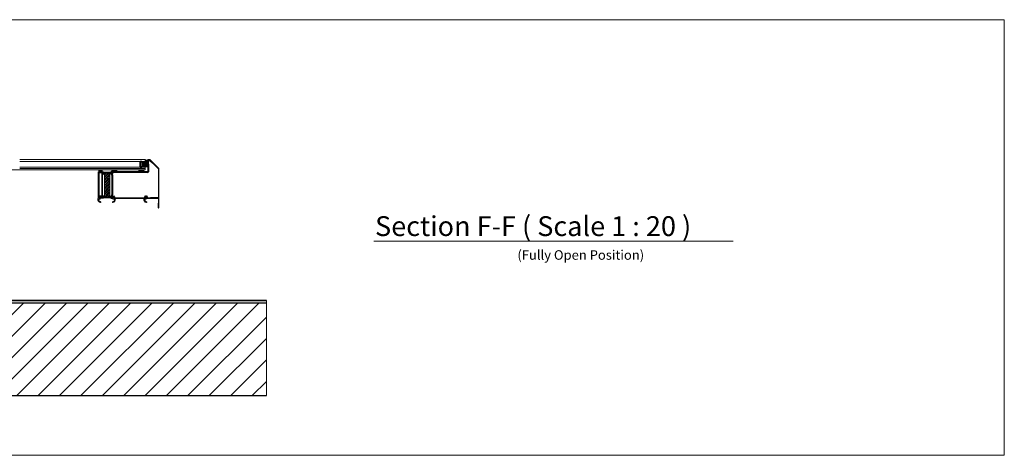
# Model space of a CAD drawing. Units: millimetres. Extents: x -59571 to 129188, y -6161 to 71895.
# Drawn here: x 28728 to 31828, y 1522 to 2895 of the extents above; entities that cross this region are included whole.
import ezdxf
from ezdxf.lldxf.tags import DXFTag

# ---------------------------------------------------------------- set-up
doc = ezdxf.new("R2010")
doc.units = ezdxf.units.MM
doc.layers.get('0').update_dxf_attribs({"lineweight": 18})
doc.layers.add('CR-REFonly', color=6, linetype='Continuous', lineweight=0, plot=False)
for name, color, linetype, lineweight in [('NextGenRoof_1_10DETAILREF', 252, 'DASHDOT', 13), ('NextGenRoof_1_20TXT', 30, 'Continuous', 13), ('NextGenRoof_Aluminium Extrusion', 7, 'Continuous', 30), ('NextGenRoof_Brick work Existing - By Others', 54, 'Continuous', 25), ('NextGenRoof_Glass', 4, 'Continuous', 9), ('NextGenRoof_Hatch', 2, 'Continuous', 9), ('NextGenRoof_Insulation', 1, 'BATTING', 13), ('NextGenRoof_Seals & Gaskets', 3, 'Continuous', 15), ('NextGenRoof_Structure Existing - By others', 53, 'Continuous', 25), ('NextGenRoof_Thermal Break', 2, 'Continuous', 25), ('NextGenRoofGlass', 4, 'Continuous', 9)]:
    doc.layers.add(name, color=color, linetype=linetype, lineweight=lineweight)
doc.styles.add('Text Style236', font='tahomabd.ttf')
doc.styles.add('Text Style41', font='tahoma.ttf')
doc.linetypes.add('BATTING', pattern='A,0.00254,-2.54,[134,ltypeshp.shx,S=2.54,R=0,X=-2.54,Y=0],-5.08,[134,ltypeshp.shx,S=2.54,R=180,X=2.54,Y=0],-2.54', length=10.16254)
tags = doc.linetypes.add('DASHDOT', pattern=[1, 0.5, -0.25, 0, -0.25]).pattern_tags.tags
tags[10:11] = [DXFTag(74, 4), DXFTag(75, 0), DXFTag(340, '0'), DXFTag(46, 1.0), DXFTag(50, 0.0), DXFTag(44, 0.0), DXFTag(45, 0.0)]
tags[8:9] = [DXFTag(74, 4), DXFTag(75, 0), DXFTag(340, '0'), DXFTag(46, 1.0), DXFTag(50, 0.0), DXFTag(44, 0.0), DXFTag(45, 0.0)]
tags[6:7] = [DXFTag(74, 4), DXFTag(75, 0), DXFTag(340, '0'), DXFTag(46, 1.0), DXFTag(50, 0.0), DXFTag(44, 0.0), DXFTag(45, 0.0)]
tags[4:5] = [DXFTag(74, 4), DXFTag(75, 0), DXFTag(340, '0'), DXFTag(46, 1.0), DXFTag(50, 0.0), DXFTag(44, 0.0), DXFTag(45, 0.0)]

# ---------------------------------------------------------------- blocks, each defined once
blk = doc.blocks.new('Factory Applied Silicone Seal wPolyethylene backing rod')
at = {"layer": 'NextGenRoof_Seals & Gaskets'}
h = blk.add_hatch(dxfattribs=at)
h.set_pattern_fill('ANSI38', color=256, scale=635, style=0)
h.set_pattern_definition([(45, (-11861.79, -10655.615), (-56.1266, 56.1266), []), (135, (-11861.79, -10655.615), (-168.3798, 56.1266), [198.4375, -119.0625])])
edge = h.paths.add_edge_path()
edge.add_line((-100, 400), (-100, 0))
edge.add_ellipse((0, 0), major_axis=(0, -150), ratio=0.666667, start_angle=90, end_angle=270, ccw=False)
edge.add_line((100, 0), (100, 395))
edge.add_arc((7, 680), 300, 249.09035, 288.04545, ccw=False)
h = blk.add_hatch(dxfattribs=at)
h.set_pattern_fill('ANSI37', color=256, scale=3, angle=-1e-13, style=0)
edge = h.paths.add_edge_path()
edge.add_ellipse((0, 0), major_axis=(0, 150), ratio=0.666667, start_angle=270.00013, end_angle=360)
edge.add_ellipse((0, 0), major_axis=(0, 150), ratio=0.666667, start_angle=0, end_angle=270.00013)
for p, q in [((-100, 400), (-100, 5)), ((100, 395), (100, 0))]:
    blk.add_line(p, q, dxfattribs=at)
blk.add_arc((7, 680), 300, 249.09035, 288.04545, dxfattribs=at)
blk.add_ellipse((0, 0), major_axis=(0, 150), ratio=0.666667, dxfattribs=at)
blk = doc.blocks.new('Factory Applied PIR Insulation 02')
at = {"layer": 'NextGenRoof_Insulation', "linetype": 'ByBlock'}
h = blk.add_hatch(dxfattribs=at)
h.set_pattern_fill('INSUL', color=256, scale=423.333333, angle=45, style=0, pattern_type=2)
h.set_pattern_definition([(45, (-8761.79, -10032.98), (-112.2532, 112.2532), []), (45, (-8799.21, -9995.57), (-112.2532, 112.2532), [52.9167, -52.9167]), (45, (-8836.63, -9958.15), (-112.2532, 112.2532), [52.9167, -52.9167])])
h.paths.add_polyline_path([(213, 0), (213, -1942), (-213, -1942), (-213, 0)])
for p, q in [((-213, 0), (213, 0)), ((-213, -1942), (-213, 0)), ((213, 0), (213, -1942)), ((213, -1942), (-213, -1942))]:
    blk.add_line(p, q, dxfattribs=at)
blk = doc.blocks.new('Staged PVC Coated Seals')
at = {"layer": 'NextGenRoof_Seals & Gaskets'}
for p, q in [((41, 0), (-41, 0)), ((38, 62), (53, 16)), ((116, 96), (47, 78)), ((112, -64), (131, 82)), ((17, -75), (100, -75))]:
    blk.add_line(p, q, dxfattribs=at)
for centre, radius, start, end in [((50, 66), 12.5, 104.03624, 198.43495), ((41, 13), 12.5, 270, 18.43495), ((119, 83), 12.5, 352.49899, 104.03624), ((-41, -50), 50, 90, 180), ((208, -50), 299, 180, 253.21415), ((17, -100), 25, 90, 193.94342), ((267, -38), 283, 193.94342, 243.20918), ((100, -62), 12.5, 270, 352.49899), ((129, -312), 25, 253.21415, 63.20918)]:
    blk.add_arc(centre, radius, start, end, dxfattribs=at)
blk = doc.blocks.new('Polyamide Thermal Breaks02')
at = {"layer": 'NextGenRoof_Hatch'}
h = blk.add_hatch(dxfattribs=at)
h.set_pattern_fill('ANSI31', color=256)
h.paths.add_polyline_path([(292, 67, -0.314116), (299, 72, -0.140972), (315, 68), (355, 46, 0.131623), (357, 45), (365, 45, 0.414214), (375, 55), (375, 140, 0.414214), (365, 150), (357, 150, 0.131652), (355, 149), (315, 126, -0.131652), (300, 122), (276, 122, 0.315299), (253, 106), (237, 61, -0.315299), (213, 45), (-213, 45, -0.315299), (-237, 61), (-253, 106, 0.315299), (-276, 122), (-300, 122, -0.131652), (-315, 126), (-355, 149, 0.131652), (-357, 150), (-365, 150, 0.414214), (-375, 140), (-375, 55, 0.414214), (-365, 45), (-357, 45, 0.131652), (-355, 46), (-315, 68, -0.141301), (-299, 72, -0.313702), (-292, 67), (-270, 8, 0.315299), (-259, 0), (259, 0, 0.315299), (270, 8)])
at = {"layer": 'NextGenRoof_Seals & Gaskets'}
blk.add_lwpolyline([(-315, 68), (-355, 46, -0.131638), (-357, 45), (-365, 45, -0.414214), (-375, 55), (-375, 140, -0.414214), (-365, 150), (-357, 150, -0.131652), (-355, 149), (-315, 126, 0.131652), (-300, 122), (-276, 122, -0.315299), (-253, 106), (-237, 61, 0.315299), (-213, 45), (213, 45, 0.315299), (237, 61), (253, 106, -0.315299), (276, 122), (300, 122, 0.131652), (315, 126), (355, 149, -0.131652), (357, 150), (365, 150, -0.414214), (375, 140), (375, 55, -0.414214), (365, 45), (357, 45, -0.131638), (355, 46), (315, 68, 0.141301), (299, 72, 0.313898), (292, 67), (270, 8, -0.315299), (259, 0), (-259, 0, -0.315299), (-270, 8), (-292, 67, 0.313702), (-299, 72, 0.141301)], format="xyb", close=True, dxfattribs=at)
blk = doc.blocks.new('Factory Applied Glazing Tape')
at = {"layer": 'NextGenRoof_Seals & Gaskets'}
h = blk.add_hatch(dxfattribs=at)
h.set_pattern_fill('ANSI37', color=256, scale=635, style=0)
h.set_pattern_definition([(45, (-8106.79, -10180.615), (-56.1266, 56.1266), []), (135, (-8106.79, -10180.615), (-56.1266, -56.1266), [])])
h.paths.add_polyline_path([(272, -75), (272, 75), (0, 75), (0, -75)])
for p, q in [((272, 75), (0, 75)), ((0, 75), (0, -75)), ((272, -75), (272, 75)), ((0, -75), (272, -75))]:
    blk.add_line(p, q, dxfattribs=at)
blk = doc.blocks.new('PPC-EAF02')
for points in [[(1584, 2696), (1596, 2749)], [(1626, 50), (1752, 50)], [(1701, 0), (1723, 0)]]:
    blk.add_lwpolyline(points)
at = {"layer": 'NextGenRoof_Aluminium Extrusion'}
for p, q in [((1534, 3033), (1534, 2095)), ((1605, 3038), (1539, 3038)), ((1584, 2696), (1584, 2095)), ((1596, 2749), (1596, 2988)), ((1596, 2988), (1699, 2988)), ((1720, 3038), (1605, 3038)), ((1702, 2986), (1905, 2784)), ((2418, 2341), (1723, 3036)), ((1905, 2784), (2368, 2320)), ((2417, -725), (2419, 2337)), ((-1379, 2079), (-1374, 2020)), ((-1371, 2016), (-1362, 2006)), ((-1334, 2074), (-1369, 2087)), ((-1354, 2009), (-1353, 2013)), ((-1354, 1927), (-1354, 1892)), ((-1349, 2016), (-1300, 2030)), ((-1308, 1909), (-1346, 1932)), ((-1342, 1871), (-1303, 1847)), ((-1299, 2062), (-1321, 2062)), ((-1299, 1907), (-1304, 1907)), ((-1298, 2030), (-1294, 2030)), ((-1291, 2080), (-1291, 2070)), ((-1291, 2011), (-1291, 1915)), ((-1291, 1826), (-1291, 262)), ((1526, 2087), (-1284, 2087)), ((-1241, 1999), (-1241, 1915)), ((-1241, 1826), (-1241, 262)), ((1526, 2037), (-1238, 2037)), ((2369, 2317), (2368, 42)), ((-1374, 67), (-1379, 8)), ((-1362, 81), (-1371, 72)), ((-1369, 0), (-1334, 13)), ((-1354, 196), (-1354, 160)), ((-1353, 75), (-1354, 79)), ((-1300, 58), (-1349, 71)), ((-1346, 156), (-1308, 179)), ((-1303, 241), (-1342, 217)), ((-1321, 25), (-1299, 25)), ((-1304, 180), (-1299, 180)), ((-1294, 57), (-1298, 57)), ((-1291, 172), (-1291, 76)), ((-1291, 17), (-1291, 7)), ((-1241, 172), (-1241, 172)), ((-1230, 37), (-1230, 117)), ((-1222, 175), (-1137, 175)), ((-1222, 125), (-1137, 125)), ((-1221, 30), (-1222, 30)), ((-1214, 7), (-1214, 22)), ((-1146, 22), (-1146, 7)), ((-1137, 30), (-1139, 30)), ((-1130, 117), (-1130, 37)), ((-1080, 117), (-1080, 50)), ((-1080, 50), (-581, 50)), ((-581, 50), (1296, 50)), ((-581, 0), (1355, 0)), ((1296, 50), (1296, 117)), ((1346, 37), (1346, 117)), ((1354, 175), (1439, 175)), ((1354, 125), (1439, 125)), ((1355, 30), (1354, 30)), ((1363, 7), (1363, 22)), ((1430, 22), (1430, 7)), ((1439, 30), (1438, 30)), ((1438, 0), (1701, 0)), ((1446, 117), (1446, 37)), ((1496, 117), (1496, 50)), ((1496, 50), (1664, 50)), ((1723, 0), (2363, 0)), ((1758, 40), (1752, 50)), ((2363, 37), (1762, 38)), ((-1284, 0), (-1221, 0)), ((-1139, 0), (-581, 0)), ((2368, -5), (2367, -725))]:
    blk.add_line(p, q, dxfattribs=at)
for points in [[(-2041, 262, 0.261413), (-2029, 241), (-1991, 217, -0.261413), (-1979, 196), (-1979, 160, -0.585524), (-1986, 156), (-2024, 179, 0.137872), (-2028, 180), (-2034, 180, 0.414214), (-2041, 172), (-2041, 76, -0.213422), (-2044, 71, 0.6885), (-2039, 57), (-2035, 57, 0.065543), (-2033, 58), (-1983, 71, 0.267949), (-1980, 75), (-1979, 79, -0.57735), (-1970, 81), (-1961, 72, -0.176327), (-1959, 67), (-1954, 8, -0.548619), (-1964, 0), (-1999, 13, -0.264652), (-2004, 19, 0.360487), (-2011, 25), (-2034, 25, 0.414214), (-2041, 17), (-2041, 7, -0.414214), (-2049, 0), (-2180, 0, -0.414214), (-2187, 7), (-2187, 17, -0.414214), (-2180, 25), (-2174, 25, 0.414214), (-2166, 32), (-2166, 117, 0.414214), (-2174, 125), (-2271, 125, 0.414214), (-2279, 117), (-2279, 32, 0.414214), (-2271, 25), (-2265, 25, -0.414214), (-2257, 17), (-2257, 7, -0.414214), (-2265, 0), (-2316, 0, -0.414214), (-2329, 12), (-2329, 2080, -0.414214), (-2321, 2087), (-2049, 2087, -0.414214), (-2041, 2080), (-2041, 2070, 0.414214), (-2034, 2062), (-2011, 2062, 0.360487), (-2004, 2069, -0.264652), (-1999, 2074), (-1964, 2087, -0.548619), (-1954, 2079), (-1959, 2020, -0.176327), (-1961, 2016), (-1970, 2006, -0.57735), (-1979, 2009), (-1980, 2013, 0.267949), (-1983, 2016), (-2034, 2030), (-2039, 2030, 0.6885), (-2044, 2017, -0.213422), (-2041, 2011), (-2041, 1915, 0.414214), (-2034, 1907), (-2028, 1907, 0.137872), (-2024, 1909), (-1986, 1932, -0.585524), (-1979, 1927), (-1979, 1892, -0.261413), (-1991, 1871), (-2029, 1847, 0.261413), (-2041, 1826), (-2041, 1720)], [(-2091, 262, 0.175801), (-2074, 214, 0.202767), (-2091, 172), (-2091, 88, 0.172695), (-2094, 50), (-2116, 50), (-2116, 117, 0.414214), (-2174, 175), (-2271, 175, 0.032714), (-2279, 175), (-2279, 2037), (-2094, 2037, 0.172695), (-2091, 1999), (-2091, 1915, 0.202767), (-2074, 1874, 0.175801), (-2091, 1826), (-2091, 1720)]]:
    blk.add_lwpolyline(points, format="xyb", close=True, dxfattribs=at)
blk.add_lwpolyline([(-1051, 0), (-1134, 0)], close=True, dxfattribs=at)
for centre, radius, start, end in [((1539, 3033), 5, 90, 180), ((1699, 2983), 5, 44.96427, 89.96427), ((1720, 3033), 5, 44.96427, 89.96427), ((2414, 2337), 5, 359.96427, 44.96427), ((-1371, 2080), 7.5, 70, 185), ((-1366, 2021), 7.5, 185, 225), ((-1359, 2010), 5, 225, 345), ((-1349, 1927), 5, 58.6, 181.24759), ((-1329, 1892), 25, 180, 238.6), ((-1348, 2012), 5, 105, 165), ((-1336, 2067), 7.5, 10.74755, 70), ((-1321, 2070), 7.5, 190.74755, 270), ((-1304, 1915), 7.5, 238.6, 270), ((-1316, 1826), 25, 0, 58.6), ((-1298, 2022), 7.5, 90, 105), ((-1299, 2070), 7.5, 270, 360), ((-1299, 1915), 7.5, 270, 0), ((-1294, 2022), 7.5, 311.81031, 90), ((-1284, 2080), 7.5, 90, 180), ((-1284, 2011), 7.5, 131.81031, 180), ((-1299, 1915), 57.5, 314.15038, 0), ((-1316, 1826), 75, 0, 39.88345), ((-1294, 2022), 57.5, 335.92939, 15.12167), ((1526, 2095), 7.5, 270, 0), ((1526, 2095), 57.5, 270, 0), ((2364, 2317), 5, 359.96427, 44.96427), ((-1371, 7), 7.5, 175, 290), ((-1366, 67), 7.5, 135, 175), ((-1359, 77), 5, 15, 135), ((-1329, 196), 25, 121.4, 180), ((-1349, 160), 5, 178.75241, 301.4), ((-1348, 76), 5, 195, 255), ((-1336, 20), 7.5, 290, 349.25245), ((-1321, 17), 7.5, 90, 169.25245), ((-1304, 172), 7.5, 90, 121.4), ((-1316, 262), 25, 301.4, 0), ((-1298, 65), 7.5, 255, 270), ((-1299, 172), 7.5, 0, 90), ((-1299, 17), 7.5, 0, 90), ((-1294, 65), 7.5, 270, 48.18969), ((-1284, 76), 7.5, 180, 228.18969), ((-1284, 7), 7.5, 180, 270), ((-1316, 262), 75, 320.11655, 0), ((-1299, 172), 57.5, 0, 45.84962), ((-1222, 117), 57.5, 90, 109.03445), ((-1222, 117), 7.5, 90, 180), ((-1222, 37), 7.5, 180, 270), ((-1221, 22), 7.5, 0, 90), ((-1221, 7), 7.5, 270, 0), ((-1139, 22), 7.5, 90, 180), ((-1139, 7), 7.5, 180, 270), ((-1137, 117), 57.5, 0, 90), ((-1137, 117), 7.5, 360, 90), ((-1137, 37), 7.5, 270, 0), ((1354, 117), 57.5, 90, 180), ((1354, 117), 7.5, 90, 180), ((1354, 37), 7.5, 180, 270), ((1355, 22), 7.5, 0, 90), ((1355, 7), 7.5, 270, 0), ((1438, 22), 7.5, 90, 180), ((1438, 7), 7.5, 180, 270), ((1439, 117), 57.5, 360, 90), ((1439, 117), 7.5, 360, 90), ((1439, 37), 7.5, 270, 0), ((1762, 43), 5, 209.96427, 269.96427), ((2363, 42), 5, 269.96427, 359.96427), ((2363, -5), 5, 359.96427, 89.96427), ((2392, -725), 25, 179.96427, 359.96427)]:
    blk.add_arc(centre, radius, start, end, dxfattribs=at)
blk = doc.blocks.new('Factory Applied Glazing Tape 03')
at = {"layer": 'NextGenRoof_Seals & Gaskets'}
h = blk.add_hatch(dxfattribs=at)
h.set_pattern_fill('ANSI37', color=256, scale=0.81)
h.set_pattern_definition([(45, (-51236.6312, 55284.3114), (-1.818501865, 1.818501865), []), (135, (-51236.6312, 55284.3114), (-1.818501865, -1.818501865), [])])
h.paths.add_polyline_path([(0, 6), (-15.7, 6), (-15.7, 0), (0, 0)])
for p, q in [((0, 6), (-15.7, 6)), ((-15.7, 6), (-15.7, 0)), ((-15.7, 0), (0, 0)), ((0, 0), (0, 6))]:
    blk.add_line(p, q, dxfattribs=at)
blk = doc.blocks.new('Insulated Glass Unit 8.16.8')
at = {"layer": 'NextGenRoof_Seals & Gaskets'}
h = blk.add_hatch(dxfattribs=at)
h.set_pattern_fill('DOTS', color=256, scale=10, style=0)
h.set_pattern_definition([(180, (-23520.5311, 13135.08916), (-0.3125, 0.625), [0, -0.625])])
edge = h.paths.add_edge_path()
edge.add_line((-386.2, 10.2), (-385, 9))
edge.add_line((-385, 9), (-379.3, 9))
edge.add_line((-379.3, 9), (-379.3, 8.8))
edge.add_line((-379.3, 8.8), (-394.1, 8.8))
edge.add_arc((-549.9, 17.8), 156.1, 356.6941, 359.5968)
edge.add_arc((-549.9, 17.8), 156, 359.5967, 363.3063)
edge.add_line((-394.1, 26.8), (-379.3, 26.8))
edge.add_line((-379.3, 26.8), (-379.3, 26.6))
edge.add_line((-379.3, 26.6), (-385, 26.6))
edge.add_line((-385, 26.6), (-386.2, 25.4))
edge.add_line((-386.2, 25.4), (-386.2, 10.2))
for centre, radius, start, end in [((-549.9, 17.8), 156.1, 356.6941, 3.3057), ((-546.5, 17.7), 152.6, 356.6573, 3.3425)]:
    blk.add_arc(centre, radius, start, end, dxfattribs=at)
at = {"layer": 'NextGenRoof_Thermal Break'}
for p, q in [((-385, 26.6), (-386.2, 25.4)), ((-386.2, 25.4), (-385, 26.6)), ((-386.2, 25.4), (-386.2, 10.2)), ((-386.2, 10.2), (-386.2, 25.4)), ((-385, 9), (-386.2, 10.2)), ((-386.2, 10.2), (-385, 9)), ((-379.3, 26.6), (-385, 26.6)), ((-385, 26.6), (-379.3, 26.6)), ((-379.3, 9), (-385, 9)), ((-385, 9), (-379.3, 9)), ((-383.6, 26), (-384.7, 24.8)), ((-384.7, 24.8), (-384.7, 10.8)), ((-384.7, 10.8), (-383.6, 9.6)), ((-380.5, 26), (-383.6, 26)), ((-383.6, 9.6), (-380.5, 9.6)), ((-380.5, 18.3), (-380.5, 26)), ((-380.3, 18), (-380.5, 18.3)), ((-380.5, 17.3), (-380.3, 17.6)), ((-380.5, 9.6), (-380.5, 17.3)), ((-380.3, 17.6), (-380.3, 18)), ((-380.1, 18), (-379.3, 18.3)), ((-380.1, 17.6), (-380.1, 18)), ((-379.3, 17.3), (-380.1, 17.6)), ((-379.3, 18.3), (-379.3, 26.8)), ((-379.3, 26.6), (-379.3, 26.6)), ((-379.3, 8.8), (-379.3, 17.3)), ((-379.3, 9), (-379.3, 9))]:
    blk.add_line(p, q, dxfattribs=at)
at = {"layer": 'NextGenRoofGlass'}
for p, q in [((-395.1, 31.8), (-394.1, 32.8)), ((-395.1, 31.8), (-395.1, 27.8)), ((0, 32.8), (-394.1, 32.8)), ((-395.1, 27.8), (-394.1, 26.8)), ((-395.1, 7.8), (-394.1, 8.8)), ((-395.1, 7.8), (-395.1, 5.8)), ((-394.1, 4.8), (-395.1, 5.8)), ((-395.1, 3), (-394.1, 4)), ((-395.1, 3), (-395.1, 1)), ((-395.1, 1), (-394.1, 0)), ((-394.1, 26.8), (0, 26.8)), ((0, 8.8), (-394.1, 8.8)), ((0, 4.8), (-394.1, 4.8)), ((0, 4), (-394.1, 4)), ((-394.1, 0), (0, 0))]:
    blk.add_line(p, q, dxfattribs=at)

msp = doc.modelspace()

# ---------------------------------------------------------------- hatches: boundary and pattern name
at = {"layer": 'NextGenRoof_Structure Existing - By others'}
h = msp.add_hatch(dxfattribs=at)
h.set_pattern_fill('ANSI31', color=256, scale=15, style=0)
h.paths.add_polyline_path([(29504.5565, 1710.61249), (29504.5565, 2002.61249), (26796.5565, 2002.61249), (26796.5565, 2228.49962), (26654.5565, 2228.49962), (26654.5565, 1710.61249)])

# ---------------------------------------------------------------- linework, layer by layer
at = {"layer": 'CR-REFonly'}
msp.add_lwpolyline([(23847.37952, 2895.24656), (31827.61031, 2895.24656), (31827.61031, 1522.39428), (23847.37952, 1522.39428)], close=True, dxfattribs=at)
at = {"layer": 'NextGenRoof_1_10DETAILREF', "ltscale": 100}
msp.add_line((29504.5565, 1710.61249), (29504.5565, 2010.61249), dxfattribs=at)
at = {"layer": 'NextGenRoof_1_20TXT'}
msp.add_line((29843.12668, 2197.43131), (30974.35498, 2197.43131), dxfattribs=at)
at = {"layer": 'NextGenRoof_Brick work Existing - By Others'}
for p, q in [((29504.5565, 2010.61249), (26804.5565, 2010.61249)), ((26654.5565, 1710.61249), (29504.5565, 1710.61249))]:
    msp.add_line(p, q, dxfattribs=at)
at = {"layer": 'NextGenRoof_Glass'}
msp.add_line((28727.95119, 2421.77828), (27125.15813, 2421.77828), dxfattribs=at)
at = {"layer": 'NextGenRoof_Structure Existing - By others'}
for points in [[(24554.5565, 2236.49962), (26654.5565, 2236.49962), (26804.5565, 2236.49962), (26804.5565, 2010.61249), (29504.5565, 2010.61249)], [(24554.5565, 2228.49962), (26654.5565, 2228.49962), (26796.5565, 2228.49962), (26796.5565, 2002.61249), (29504.5565, 2002.61249)]]:
    msp.add_lwpolyline(points, dxfattribs=at)

# ---------------------------------------------------------------- block references
at = {"xscale": -1}
for p in [(29018.3565, 2415.77828), (29102.8069, 2415.77828)]:
    msp.add_blockref('Factory Applied Glazing Tape 03', p, dxfattribs=at)
at = {"xscale": -0.04, "yscale": 0.04, "zscale": 0.04, "rotation": 180}
msp.add_blockref('Polyamide Thermal Breaks02', (29003.0565, 2414.67302), dxfattribs=at)
at = {"xscale": 0.04, "yscale": 0.04, "zscale": 0.04}
msp.add_blockref('Polyamide Thermal Breaks02', (29003.0565, 2333.38354), dxfattribs=at)
at = {"layer": 'NextGenRoof_Aluminium Extrusion', "xscale": 0.04, "yscale": 0.04, "zscale": 0.04}
msp.add_blockref('PPC-EAF02', (29069.7065, 2332.27828), dxfattribs=at)
at = {"layer": 'NextGenRoof_Glass', "xscale": -1}
msp.add_blockref('Insulated Glass Unit 8.16.8', (28727.95119, 2421.77828), dxfattribs=at)
at = {"layer": 'NextGenRoof_Insulation', "linetype": 'ByBlock', "xscale": 0.04, "yscale": 0.04, "zscale": 0.04}
msp.add_blockref('Factory Applied PIR Insulation 02', (29003.0565, 2412.87302), dxfattribs=at)
at = {"layer": 'NextGenRoof_Seals & Gaskets', "yscale": 0.04, "zscale": 0.04}
for name, p, xscale in [('Factory Applied Silicone Seal wPolyethylene backing rod', (29127.0565, 2437.77828), 0.04), ('Factory Applied Glazing Tape', (28976.8565, 2418.77828), 0.04), ('Staged PVC Coated Seals', (28977.29415, 2332.27828), 0.04), ('Staged PVC Coated Seals', (29026.01528, 2332.27828), -0.04), ('Staged PVC Coated Seals', (29122.04682, 2332.27828), 0.04)]:
    msp.add_blockref(name, p, dxfattribs=dict(at, xscale=xscale))

# ---------------------------------------------------------------- texts
at = {"layer": 'NextGenRoof_1_20TXT', "insert": (29846.54269, 2193.83772), "char_height": 62.5, "attachment_point": 7, "style": 'Text Style236'}
msp.add_mtext('Section F-F ( Scale 1 : 20 )', dxfattribs=at)
at = {"layer": 'NextGenRoof_1_20TXT', "insert": (30294.73055, 2129.35771), "char_height": 30, "width": 538.2787957, "attachment_point": 7, "style": 'Text Style41'}
msp.add_mtext('(Fully Open Position)', dxfattribs=at)

doc.saveas('drawing.dxf')
